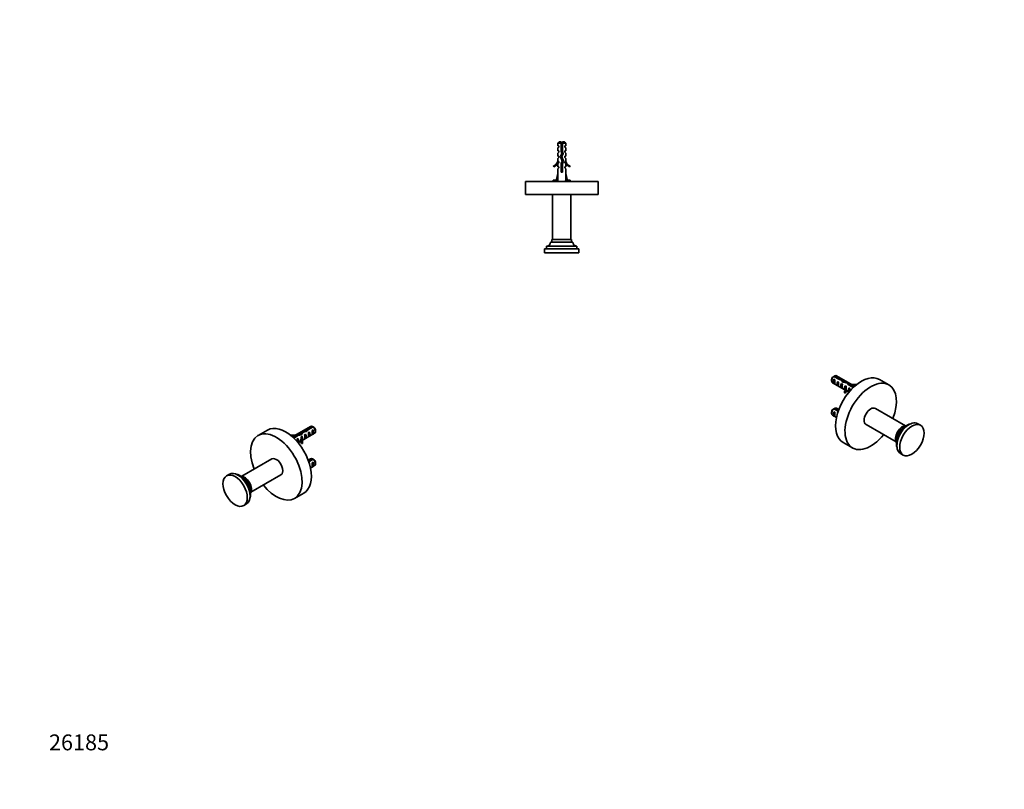
# Model space of a CAD drawing. Units: millimetres. Extents: x 0 to 751, y 0 to 1164.
# Drawn here: x 0 to 744, y 0 to 582 of the extents above; entities that cross this region are included whole.
import ezdxf
from ezdxf import colors
from ezdxf.entities.mleader import LeaderData, LeaderLine
from ezdxf.math import Vec2, Vec3

# ---------------------------------------------------------------- set-up
doc = ezdxf.new("R2010")
doc.units = ezdxf.units.MM
for name, color, linetype in [('DV3_Défaut', 7, 'Continuous'), ('DV6_Défaut', 7, 'Continuous'), ('DV7_Défaut', 7, 'Continuous'), ('Défaut', 7, 'Continuous')]:
    doc.layers.add(name, color=color, linetype=linetype)

# ---------------------------------------------------------------- blocks, each defined once
blk = doc.blocks.new('_DOT')
at = {"color": 0}
blk.add_line((0, 0), (-1, 0), dxfattribs=at)
at = {"color": 0, "const_width": 0.333}
blk.add_lwpolyline([(-0.1665, 0, 1), (0.1665, 0, 1)], format="xyb", close=True, dxfattribs=at)
blk = doc.blocks.new('SE2')
at = {"layer": 'DV3_Défaut', "color": 7, "linetype": 'Continuous', "lineweight": 35}
for p, q in [((407.84, 489.74), (406.64, 488.54)), ((409.14, 488.54), (406.64, 488.54)), ((406.64, 488.54), (406.64, 486.74)), ((406.64, 486.74), (407.39, 486.74)), ((407.39, 485.74), (406.64, 485.17)), ((406.64, 485.17), (406.64, 482.74)), ((407.39, 485.74), (407.39, 486.74)), ((407.84, 489.74), (409.14, 489.74)), ((409.14, 489.74), (409.14, 488.54)), ((409.14, 488.54), (409.14, 482.63)), ((410.14, 489.74), (411.44, 489.74)), ((410.14, 488.54), (410.14, 489.74)), ((412.64, 488.54), (410.14, 488.54)), ((410.14, 482.77), (410.14, 488.54)), ((412.64, 488.54), (411.44, 489.74)), ((412.64, 486.74), (411.89, 486.74)), ((411.89, 486.74), (411.89, 485.74)), ((411.89, 485.74), (412.64, 485.17)), ((412.64, 486.74), (412.64, 488.54)), ((412.64, 482.74), (412.64, 485.17)), ((406.64, 482.74), (407.39, 482.74)), ((406.64, 481.17), (407.39, 481.74)), ((406.64, 481.17), (406.64, 478.74)), ((406.64, 478.74), (407.39, 478.74)), ((407.39, 477.74), (406.64, 477.17)), ((406.64, 477.17), (406.64, 474.74)), ((407.39, 481.74), (407.39, 482.74)), ((407.39, 477.74), (407.39, 478.74)), ((409.64, 480.88), (408.64, 478.63)), ((408.64, 478.63), (409.95, 475)), ((409.14, 482.63), (409.64, 480.88)), ((410.39, 481.9), (409.35, 481.9)), ((409.72, 478.59), (410.71, 480.8)), ((411.03, 474.96), (409.72, 478.59)), ((410.71, 480.8), (410.14, 482.77)), ((411.89, 482.74), (412.64, 482.74)), ((411.89, 482.74), (411.89, 481.74)), ((411.89, 481.74), (412.64, 481.17)), ((411.89, 478.74), (412.64, 478.74)), ((411.89, 478.74), (411.89, 477.74)), ((411.89, 477.74), (412.64, 477.17)), ((412.64, 478.74), (412.64, 481.17)), ((412.64, 474.74), (412.64, 477.17)), ((403.22, 471.28), (403.57, 470.68)), ((406.74, 474.96), (406.64, 474.74)), ((407.39, 473.88), (406.64, 473.15)), ((406.64, 473.15), (406.64, 470.74)), ((407.39, 470.74), (406.64, 470.74)), ((407.39, 469.88), (406.64, 469.15)), ((406.64, 469.15), (406.64, 465.72)), ((406.74, 474.96), (406.74, 474.74)), ((406.74, 474.74), (407.39, 474.74)), ((407.39, 473.88), (407.39, 474.74)), ((407.39, 469.88), (407.39, 470.74)), ((409.95, 475), (409.14, 473.18)), ((409.14, 473.18), (409.14, 466.73)), ((410.14, 472.97), (411.03, 474.96)), ((410.14, 466.73), (410.14, 472.97)), ((411.89, 474.74), (412.55, 474.74)), ((411.89, 474.74), (411.89, 473.88)), ((412.64, 473.15), (411.89, 473.88)), ((411.89, 470.74), (412.64, 470.74)), ((411.89, 470.74), (411.89, 469.88)), ((411.89, 469.88), (412.64, 469.15)), ((412.55, 474.74), (412.55, 474.96)), ((412.64, 474.74), (412.55, 474.96)), ((412.64, 470.74), (412.64, 473.15)), ((412.64, 465.72), (412.64, 469.15)), ((415.72, 470.68), (416.07, 471.28)), ((405.36, 460.1), (406.64, 465.72)), ((409.14, 466.73), (410.14, 466.73)), ((413.93, 460.1), (412.64, 465.72)), ((437.14, 459.74), (382.14, 459.74)), ((382.14, 459.74), (382.14, 449.74)), ((403.14, 460.74), (405.5, 460.74)), ((403.14, 460.74), (403.14, 460.16)), ((403.14, 460.16), (403.14, 459.74)), ((406.67, 459.81), (405.36, 460.1)), ((406.42, 459.86), (406.36, 459.74)), ((412.62, 459.81), (413.93, 460.1)), ((412.93, 459.74), (412.86, 459.86)), ((413.78, 460.74), (416.14, 460.74)), ((416.14, 460.16), (416.14, 460.74)), ((416.14, 460.16), (416.14, 459.74)), ((437.14, 449.74), (437.14, 459.74)), ((437.14, 449.74), (382.14, 449.74)), ((402.64, 449.74), (402.64, 415.74)), ((416.64, 415.74), (416.64, 449.74)), ((398.14, 410.74), (421.14, 410.74)), ((398.14, 410.74), (398.14, 408.74)), ((401.14, 413.74), (418.14, 413.74)), ((402.14, 415.74), (417.14, 415.74)), ((402.14, 415.74), (402.14, 413.74)), ((417.14, 413.74), (417.14, 415.74)), ((421.14, 408.74), (421.14, 410.74)), ((396.64, 408.74), (422.64, 408.74)), ((396.64, 408.74), (396.64, 405.74)), ((396.64, 405.74), (422.64, 405.74)), ((422.64, 405.74), (422.64, 408.74))]:
    blk.add_line(p, q, dxfattribs=at)
for centre, radius, start, end in [((414.85, 482.61), 6.74, 140.5351, 147.79876), ((404.44, 482.61), 6.74, 32.20124, 39.4649), ((400.6, 477.31), 6.57, 293.54092, 336.9737), ((400.6, 477.31), 7.27, 294.15474, 339.28766), ((418.69, 477.31), 7.27, 200.71234, 245.84526), ((418.69, 477.31), 6.57, 203.0263, 246.45908), ((406.53, 450.56), 10.18, 95.8777, 109.46442), ((412.78, 450.71), 10.03, 70.39659, 84.18516), ((398.14, 413.74), 3, 270, 0), ((421.14, 413.74), 3, 180, 270)]:
    blk.add_arc(centre, radius, start, end, dxfattribs=at)
for major_axis, start_param, end_param in [((-0.76, -51.94), -1.314474, -1.194522), ((0.76, -51.94), 1.194522, 1.314474)]:
    blk.add_ellipse((409.64, 478.85), major_axis=major_axis, ratio=0.055876, start_param=start_param, end_param=end_param, dxfattribs=at)
for points, knots in [([(410.15, 483.84), (410.06, 483.82), (409.96, 483.79), (409.86, 483.77), (409.7, 483.73), (409.54, 483.68), (409.38, 483.64), (409.3, 483.62), (409.22, 483.61), (409.14, 483.59)], [0, 0, 0, 0, 0.2934769, 0.2934769, 0.2934769, 0.7632033, 0.7632033, 0.7632033, 1, 1, 1, 1]), ([(408.71, 478.45), (408.99, 478.53), (409.35, 478.6), (409.73, 478.68), (409.75, 478.69), (409.77, 478.69)], [0, 0, 0, 0, 0.951869, 0.951869, 1, 1, 1, 1]), ([(408.83, 479.05), (408.97, 479.07), (409.12, 479.1), (409.52, 479.15), (409.76, 479.19), (410, 479.22)], [0, 0, 0, 0, 0.390542, 0.390542, 1, 1, 1, 1]), ([(410.02, 477.76), (410.01, 477.75), (409.99, 477.75), (409.67, 477.68), (409.33, 477.61), (409.04, 477.54)], [0, 0, 0, 0, 0.044566, 0.044566, 1, 1, 1, 1]), ([(410.27, 479.81), (410.09, 479.77), (409.89, 479.73), (409.47, 479.64), (409.25, 479.59), (409.05, 479.55)], [0, 0, 0, 0, 0.472964, 0.472964, 1, 1, 1, 1]), ([(409.14, 483.1), (409.39, 483.14), (409.65, 483.17), (409.99, 483.22), (410.07, 483.23), (410.15, 483.24)], [0, 0, 0, 0, 0.761758, 0.761758, 1, 1, 1, 1]), ([(409.16, 482.59), (409.32, 482.62), (409.5, 482.66), (409.84, 482.73), (410, 482.76), (410.15, 482.8)], [0, 0, 0, 0, 0.5245585, 0.5245585, 1, 1, 1, 1]), ([(409.37, 476.61), (409.41, 476.62), (409.44, 476.62), (409.78, 476.7), (410.09, 476.76), (410.36, 476.82)], [0, 0, 0, 0, 0.109016, 0.109016, 1, 1, 1, 1]), ([(409.54, 480.64), (409.67, 480.67), (409.81, 480.7), (410.21, 480.79), (410.47, 480.85), (410.67, 480.91)], [0, 0, 0, 0, 0.3248052, 0.3248052, 1, 1, 1, 1]), ([(409.56, 481.16), (409.57, 481.16), (409.58, 481.16), (409.93, 481.21), (410.26, 481.26), (410.57, 481.3)], [0, 0, 0, 0, 0.0294677, 0.0294677, 1, 1, 1, 1]), ([(410.14, 471.78), (409.95, 471.74), (409.75, 471.7), (409.41, 471.62), (409.27, 471.6), (409.14, 471.57)], [0, 0, 0, 0, 0.600035, 0.600035, 1, 1, 1, 1]), ([(409.14, 471.1), (409.3, 471.12), (409.46, 471.14), (409.8, 471.19), (409.97, 471.22), (410.14, 471.24)], [0, 0, 0, 0, 0.479321, 0.479321, 1, 1, 1, 1]), ([(410.15, 469.78), (410.04, 469.76), (409.94, 469.74), (409.6, 469.67), (409.36, 469.62), (409.14, 469.57)], [0, 0, 0, 0, 0.317403, 0.317403, 1, 1, 1, 1]), ([(409.14, 469.1), (409.2, 469.11), (409.25, 469.11), (409.59, 469.16), (409.87, 469.2), (410.15, 469.24)], [0, 0, 0, 0, 0.166563, 0.166563, 1, 1, 1, 1]), ([(409.15, 473.1), (409.41, 473.14), (409.68, 473.17), (410.05, 473.23), (410.17, 473.24), (410.28, 473.26)], [0, 0, 0, 0, 0.694113, 0.694113, 1, 1, 1, 1]), ([(410.55, 473.88), (410.54, 473.88), (410.52, 473.87), (410.17, 473.78), (409.73, 473.69), (409.33, 473.61)], [0, 0, 0, 0, 0.048166, 0.048166, 1, 1, 1, 1]), ([(410.68, 475.92), (410.56, 475.88), (410.41, 475.84), (410.08, 475.77), (409.89, 475.73), (409.7, 475.69)], [0, 0, 0, 0, 0.481191, 0.481191, 1, 1, 1, 1]), ([(409.82, 474.7), (410.09, 474.76), (410.35, 474.82), (410.75, 474.93), (410.9, 474.98), (411, 475.03)], [0, 0, 0, 0, 0.526645, 0.526645, 1, 1, 1, 1]), ([(409.88, 475.2), (410, 475.22), (410.13, 475.24), (410.48, 475.29), (410.7, 475.32), (410.89, 475.36)], [0, 0, 0, 0, 0.34575, 0.34575, 1, 1, 1, 1]), ([(409.14, 468.56), (409.4, 468.61), (409.67, 468.67), (410, 468.74), (410.08, 468.76), (410.14, 468.77)], [0, 0, 0, 0, 0.7833486, 0.7833486, 1, 1, 1, 1]), ([(410.14, 467.78), (410.13, 467.78), (410.12, 467.78), (409.8, 467.71), (409.45, 467.64), (409.14, 467.57)], [0, 0, 0, 0, 0.0344483, 0.0344483, 1, 1, 1, 1])]:
    blk.add_open_spline(points, degree=3, knots=knots, dxfattribs=at)
for points in [[(409.19, 477.11), (409.53, 477.15), (409.87, 477.2), (410.21, 477.25)], [(410.41, 481.85), (410.11, 481.77), (409.76, 481.7), (409.43, 481.63)], [(409.14, 472.56), (409.46, 472.63), (409.82, 472.7), (410.14, 472.77)], [(409.14, 470.56), (409.46, 470.63), (409.82, 470.7), (410.15, 470.77)], [(409.14, 467.1), (409.47, 467.15), (409.82, 467.19), (410.15, 467.24)], [(409.93, 466.73), (410.01, 466.74), (410.08, 466.76), (410.15, 466.77)]]:
    blk.add_open_spline(points, degree=3, dxfattribs=at)
blk = doc.blocks.new('SE5')
at = {"layer": 'DV6_Défaut', "color": 7, "linetype": 'Continuous', "lineweight": 35}
for p, q in [((187.27, 271.7), (180.2, 267.62)), ((204.65, 268.08), (204.57, 267.92)), ((219.89, 274.49), (206.17, 266.57)), ((210.17, 268.24), (206.6, 266.18)), ((210.17, 268.24), (210.17, 267.56)), ((212.03, 268.67), (212.03, 267.91)), ((213.43, 263.84), (222.89, 269.29)), ((213.67, 270.57), (213.67, 269.29)), ((216.05, 268.59), (215.34, 268.18)), ((215.97, 271.21), (215.97, 270.52)), ((216.05, 265.35), (216.05, 268.59)), ((221.03, 274.51), (216.86, 272.1)), ((216.86, 272.1), (216.86, 270.82)), ((217.66, 271.75), (221.74, 274.1)), ((218.88, 270.23), (218.17, 269.82)), ((218.88, 266.99), (218.88, 270.23)), ((221.71, 271.86), (221, 271.45)), ((221.71, 268.62), (221, 268.21)), ((221.71, 268.62), (221.71, 271.86)), ((223.51, 270.67), (223.51, 271.65)), ((207.14, 265.67), (210.73, 267.75)), ((210.39, 265.33), (209.79, 264.98)), ((210.39, 262.15), (210.39, 265.33)), ((210.43, 262.1), (212.58, 263.34)), ((212.58, 264.23), (212.58, 263)), ((213.22, 266.96), (212.61, 266.61)), ((213.05, 262.73), (213.73, 262.84)), ((213.05, 261.51), (213.05, 262.73)), ((213.05, 261.51), (213.73, 261.61)), ((213.22, 265.95), (213.22, 266.96)), ((213.22, 265.95), (213.68, 265.68)), ((213.68, 265.68), (213.84, 265.78)), ((213.73, 261.61), (213.73, 262.84)), ((213.75, 265.65), (213.84, 265.78)), ((213.75, 264.42), (213.84, 264.55)), ((216.05, 265.35), (215.34, 264.94)), ((218.88, 266.99), (218.17, 266.58)), ((190.45, 249.87), (167.76, 236.76)), ((219.89, 250), (218.04, 248.93)), ((221.03, 250.02), (218.23, 248.4)), ((218.47, 247.72), (221.74, 249.61)), ((221.71, 247.36), (221, 246.96)), ((221.71, 244.12), (221.71, 247.36)), ((223.51, 246.17), (223.51, 247.15)), ((158.46, 238.32), (156.34, 237.1)), ((219.78, 243), (222.89, 244.8)), ((221.71, 244.12), (221, 243.72)), ((174.76, 224.64), (197.45, 237.74)), ((207.7, 219.99), (214.77, 224.07)), ((169.34, 214.58), (171.46, 215.81))]:
    blk.add_line(p, q, dxfattribs=at)
at = {"layer": 'DV6_Défaut', "color": 7, "linetype": 'Continuous', "lineweight": 18}
for p, q in [((213.75, 265.03), (213.75, 265.65)), ((213.75, 264.42), (213.75, 265.03))]:
    blk.add_line(p, q, dxfattribs=at)
at = {"layer": 'DV6_Défaut', "color": 7, "linetype": 'Continuous', "lineweight": 35}
for centre, start in [((199.16, 237.41), 58.40493), ((199.87, 237), 58.16053), ((199.16, 212.92), 58.40493), ((199.87, 212.51), 58.16053)]:
    blk.add_arc(centre, 43.07, start, 59.47998, dxfattribs=at)
for centre, major_axis, ratio, start_param, end_param in [((201.02, 247.89), (13.75, -23.82), 0.57735, 0, 3.141593), ((193.95, 243.8), (13.75, -23.82), 0.57735, 0, 4.455011), ((207.05, 271.61), (6.57, 0), 0.57735, 4.337857, 4.934192), ((211.32, 266.08), (6.86, 1.73), 0.336847, 1.383225, 1.653606), ((209.58, 265.08), (6.86, 1.73), 0.336847, 1.00618, 1.31871), ((212.42, 266.71), (3.57, 5.17), 0.234054, 0.904457, 1.347227), ((214.51, 267.92), (-3.57, -5.17), 0.234054, 4.411565, 4.865865), ((215.97, 268.76), (6.86, 1.73), 0.336847, 1.486158, 1.825995), ((214.23, 267.76), (6.86, 1.73), 0.336847, 1.124556, 1.46048), ((214.96, 268.18), (0.34, -3.26), 0.115702, 0.114236, 1.559705), ((215.97, 268.76), (5.16, 5.93), 0.210245, 1.16601, 1.333458), ((214.46, 267.89), (1.5, -2.6), 0.57735, 0.062664, 1.508132), ((218.55, 270.25), (-5.16, -5.93), 0.210245, 4.642499, 4.836653), ((217.79, 269.81), (0.34, -3.26), 0.115702, 0.114236, 1.559705), ((217.29, 269.52), (1.5, -2.6), 0.57735, 0.062664, 1.508132), ((221.39, 271.89), (1.5, -2.6), 0.57735, 2.523643, 3.141593), ((220.62, 271.45), (0.34, -3.26), 0.115702, 0.114236, 1.559705), ((220.11, 271.16), (1.5, -2.6), 0.57735, 0.062664, 1.508132), ((221.39, 271.89), (-1.5, 2.6), 0.57735, 3.141593, 5.330339), ((222.24, 272.38), (-0.9, 1.56), 0.57735, 3.926991, 5.216307), ((207.05, 271.61), (-7.27, 0), 0.57735, 1.28071, 1.655424), ((209.75, 265.17), (0.04, -3.44), 0.010512, 0.834106, 1.514056), ((208.8, 264.63), (1.5, -2.6), 0.57735, 0.087056, 1.508132), ((219.84, 264.23), (7.27, 0), 0.57735, 2.717693, 3.505411), ((219.84, 263), (7.27, 0), 0.57735, 3.141593, 3.505411), ((212.58, 266.8), (0.04, -3.44), 0.010512, 0.917136, 1.514056), ((219.84, 264.23), (6.57, 0), 0.57735, 2.758079, 3.516124), ((211.63, 266.26), (1.5, -2.6), 0.57735, 1.038078, 1.508132), ((219.84, 263), (6.57, 0), 0.57735, 2.758079, 2.979438), ((216.62, 269.14), (-2.64, -4.74), 0.238952, -0.658366, -0.405686), ((216.62, 269.14), (-2.64, -4.74), 0.238952, -0.405686, -0.153006), ((193.95, 243.8), (3.5, -6.06), 0.57735, 0, 3.141593), ((221.39, 247.4), (1.5, -2.6), 0.57735, 2.523643, 3.141593), ((220.62, 246.95), (0.34, -3.26), 0.115702, 0.114236, 1.559705), ((220.11, 246.66), (1.5, -2.6), 0.57735, 0.062664, 1.508132), ((221.39, 247.4), (-1.5, 2.6), 0.57735, 3.141593, 5.330339), ((222.24, 247.89), (-0.9, 1.56), 0.57735, 3.926991, 5.216307), ((164.96, 227.07), (-6.5, 11.26), 0.57735, 3.141593, 6.283185), ((166.37, 227.88), (-5.75, 9.96), 0.57735, 3.599355, 5.825423), ((169.91, 229.92), (-3.75, 6.5), 0.57735, 3.389247, 6.035531), ((168.5, 229.11), (-4.25, 7.36), 0.57735, 3.763176, 5.661602), ((193.95, 243.8), (13.75, -23.82), 0.57735, 4.969767, 6.283185)]:
    blk.add_ellipse(centre, major_axis=major_axis, ratio=ratio, start_param=start_param, end_param=end_param, dxfattribs=at)
blk.add_ellipse((162.84, 225.84), major_axis=(-6.5, 11.26), ratio=0.57735, dxfattribs=at)
blk = doc.blocks.new('SE6')
at = {"layer": 'DV7_Défaut', "color": 7, "linetype": 'Continuous', "lineweight": 35}
for p, q in [((620.16, 310.35), (616.08, 312.71)), ((630.95, 304.77), (617.23, 312.69)), ((613.6, 309.85), (613.6, 308.87)), ((614.23, 307.49), (623.68, 302.03)), ((615.37, 312.3), (619.55, 309.89)), ((615.41, 306.82), (615.41, 310.06)), ((616.12, 309.65), (615.41, 310.06)), ((616.12, 306.41), (615.41, 306.82)), ((618.24, 305.18), (618.24, 308.42)), ((618.94, 308.02), (618.24, 308.42)), ((618.94, 304.78), (618.24, 305.18)), ((620.16, 310.35), (620.16, 309.72)), ((621.06, 303.55), (621.06, 306.79)), ((621.77, 306.38), (621.06, 306.79)), ((622.28, 308.04), (621.87, 308.28)), ((621.95, 308.23), (621.95, 309.66)), ((622.81, 308.51), (622.81, 307.8)), ((624.5, 304.81), (623.89, 305.16)), ((623.89, 304.15), (623.89, 305.16)), ((626.23, 306.03), (629.98, 303.87)), ((626.31, 305.99), (626.31, 307.28)), ((630.51, 304.38), (627.09, 306.35)), ((627.09, 306.35), (627.09, 305.54)), ((632.54, 306.12), (632.47, 306.28)), ((656.91, 305.82), (649.84, 309.9)), ((621.77, 303.14), (621.06, 303.55)), ((623.27, 303.97), (623.36, 303.84)), ((623.27, 303.97), (623.43, 303.88)), ((623.27, 302.75), (623.36, 302.62)), ((623.38, 299.81), (623.38, 301.04)), ((623.38, 301.04), (624.06, 300.93)), ((623.38, 299.81), (624.06, 299.71)), ((623.43, 303.88), (623.89, 304.15)), ((624.06, 299.71), (624.06, 300.93)), ((624.54, 301.2), (624.54, 302.42)), ((624.54, 301.54), (626.68, 300.3)), ((626.72, 300.35), (626.72, 303.53)), ((627.33, 303.17), (626.72, 303.53)), ((613.6, 285.35), (613.6, 284.37)), ((614.23, 283), (617.34, 281.2)), ((615.37, 287.81), (618.64, 285.92)), ((615.41, 282.32), (615.41, 285.56)), ((616.12, 285.15), (615.41, 285.56)), ((618.88, 286.6), (616.08, 288.21)), ((619.07, 287.13), (617.23, 288.19)), ((669.36, 274.96), (646.66, 288.07)), ((616.12, 281.91), (615.41, 282.32)), ((639.66, 275.94), (662.36, 262.84)), ((680.77, 275.3), (678.65, 276.52)), ((622.34, 262.27), (629.41, 258.19)), ((665.65, 254.01), (667.77, 252.78))]:
    blk.add_line(p, q, dxfattribs=at)
at = {"layer": 'DV7_Défaut', "color": 7, "linetype": 'Continuous', "lineweight": 18}
for p, q in [((623.36, 303.23), (623.36, 303.84)), ((623.36, 302.62), (623.36, 303.23))]:
    blk.add_line(p, q, dxfattribs=at)
at = {"layer": 'DV7_Défaut', "color": 7, "linetype": 'Continuous', "lineweight": 35}
for centre, end in [((637.95, 275.61), 121.59507), ((637.24, 275.2), 121.83947), ((637.24, 250.71), 121.83947), ((637.95, 251.11), 121.59507)]:
    blk.add_arc(centre, 43.07, 120.52002, end, dxfattribs=at)
for centre, major_axis, ratio, start_param, end_param in [((636.09, 286.09), (13.75, 23.82), 0.57735, 0, 3.141593), ((615.73, 310.09), (-1.5, -2.6), 0.57735, 3.141593, 3.759543), ((615.73, 310.09), (1.5, 2.6), 0.57735, 0.952846, 3.141593), ((614.88, 310.58), (0.9, 1.56), 0.57735, 1.066878, 2.356194), ((617, 309.36), (-1.5, -2.6), 0.57735, 4.775053, 6.220521), ((616.5, 309.65), (-0.34, -3.26), 0.115702, 4.723481, 6.168949), ((619.83, 307.72), (-1.5, -2.6), 0.57735, 4.775053, 6.220521), ((619.32, 308.01), (-0.34, -3.26), 0.115702, 4.723481, 6.168949), ((621.14, 306.96), (-9.52, 3.25), 0.231198, -1.492103, -1.324655), ((618.57, 308.45), (9.52, -3.25), 0.231198, 1.287888, 1.482042), ((622.66, 306.09), (-1.5, -2.6), 0.57735, 4.775053, 6.220521), ((621.14, 306.96), (-2.4, 4.64), 0.23758, 4.802041, 5.141878), ((643.16, 282), (13.75, 23.82), 0.57735, 0, 4.455011), ((622.15, 306.38), (-0.34, -3.26), 0.115702, 4.723481, 6.168949), ((622.88, 305.96), (-2.4, 4.64), 0.23758, -1.11563, -0.779706), ((624.7, 304.91), (-7.99, 2.38), 0.282797, 4.693365, 5.136135), ((622.61, 306.12), (7.99, -2.38), 0.282797, 1.174727, 1.629027), ((625.48, 304.46), (-1.5, -2.6), 0.57735, 4.775053, 5.245107), ((625.79, 304.28), (-2.4, 4.64), 0.23758, -1.308756, -1.038374), ((627.53, 303.28), (-2.4, 4.64), 0.23758, -0.973859, -0.66133), ((630.06, 309.81), (6.57, 0), 0.57735, 4.490586, 5.086921), ((630.06, 309.81), (-7.27, 0), 0.57735, 1.486168, 1.860883), ((643.16, 282), (13.75, 23.82), 0.57735, 4.969767, 6.283185), ((620.49, 307.34), (2.64, -4.74), 0.238952, 0.405686, 0.658366), ((620.49, 307.34), (2.64, -4.74), 0.238952, 0.153006, 0.405686), ((617.27, 302.42), (-6.57, 0), 0.57735, 2.767061, 3.525106), ((617.27, 301.2), (-6.57, 0), 0.57735, 3.303747, 3.525106), ((617.27, 302.42), (-7.27, 0), 0.57735, 2.777774, 3.565492), ((617.27, 301.2), (-7.27, 0), 0.57735, 2.777774, 3.141593), ((624.54, 305), (-0.04, -3.44), 0.010512, -1.514056, -0.917136), ((628.31, 302.82), (-1.5, -2.6), 0.57735, 4.775053, 6.196129), ((627.37, 303.37), (-0.04, -3.44), 0.010512, -1.514056, -0.834106), ((615.73, 285.6), (1.5, 2.6), 0.57735, 0.952846, 3.141593), ((614.88, 286.09), (0.9, 1.56), 0.57735, 1.066878, 2.356194), ((617, 284.86), (-1.5, -2.6), 0.57735, 4.775053, 6.220521), ((616.5, 285.15), (-0.34, -3.26), 0.115702, 4.723481, 6.168949), ((615.73, 285.6), (-1.5, -2.6), 0.57735, 3.141593, 3.759543), ((643.16, 282), (-3.5, -6.06), 0.57735, 3.141593, 6.283185), ((670.74, 266.08), (5.75, 9.96), 0.57735, 0.457762, 2.683831), ((672.15, 265.26), (6.5, 11.26), 0.57735, 0, 3.141593), ((667.2, 268.12), (3.75, 6.5), 0.57735, 0.247654, 2.893939), ((668.62, 267.31), (4.25, 7.36), 0.57735, 0.621584, 2.520009)]:
    blk.add_ellipse(centre, major_axis=major_axis, ratio=ratio, start_param=start_param, end_param=end_param, dxfattribs=at)
blk.add_ellipse((674.27, 264.04), major_axis=(6.5, 11.26), ratio=0.57735, dxfattribs=at)

msp = doc.modelspace()

# ---------------------------------------------------------------- block references
at = {"layer": 'Défaut'}
for name in ['SE2', 'SE6', 'SE5']:
    msp.add_blockref(name, (0, 0), dxfattribs=at)

# ---------------------------------------------------------------- leaders
at = {"layer": 'Défaut', "color": 7, "linetype": 'Continuous', "lineweight": 18}
ml = msp.add_multileader_mtext('Standard', dxfattribs=at)
ml.set_content('{\\pxsm0.9;\\fSolid Edge ISO|b1||i0||c0|p34;\\W1.;28/10/2016\\P}', color=256)
ml.set_leader_properties()
ml.set_arrow_properties(name='DOT')
ml.build(insert=Vec2(0, 0))
ml.multileader.update_dxf_attribs({"leader_type": 0, "dogleg_length": 0, "arrow_head_size": 12})
ctx = ml.context
ctx.base_point, ctx.char_height, ctx.arrow_head_size, ctx.landing_gap_size = Vec3(656.6, 1156.97), 12, 12, 4.2
notes = []
notes.append((ctx, [(0, (0, 0, 0), (0, 0), (1, 0), 1, [])]))
ctx.mtext.insert = Vec3(658.6, 1163.09)
ml = msp.add_multileader_mtext('Standard', dxfattribs=at)
ml.set_content('{\\pxsm0.9;\\fArial|b1||i0||c0|p34;\\W1.;517\\P}', color=256)
ml.set_leader_properties()
ml.set_arrow_properties(name='DOT')
ml.build(insert=Vec2(0, 0))
ml.multileader.update_dxf_attribs({"leader_type": 0, "dogleg_length": 0, "arrow_head_size": 12})
ctx = ml.context
ctx.base_point, ctx.char_height, ctx.arrow_head_size, ctx.landing_gap_size = Vec3(36.85, 1136.92), 12, 12, 4.2
notes.append((ctx, [(0, (0, 0, 0), (0, 0), (1, 0), 1, [])]))
ctx.mtext.insert = Vec3(38.85, 1143.02)
ml = msp.add_multileader_mtext('Standard', dxfattribs=at)
ml.set_content('{\\pxsm0.9;\\fArial|b1||i0||c0|p34;\\W1.;26185\\P}', color=256)
ml.set_leader_properties()
ml.set_arrow_properties(name='DOT')
ml.build(insert=Vec2(0, 0))
ml.multileader.update_dxf_attribs({"leader_type": 0, "dogleg_length": 0, "arrow_head_size": 12})
ctx = ml.context
ctx.base_point, ctx.char_height, ctx.arrow_head_size, ctx.landing_gap_size = Vec3(20.12, 35.38), 12, 12, 4.2
notes.append((ctx, [(0, (0, 0, 0), (0, 0), (1, 0), 1, [])]))
ctx.mtext.insert = Vec3(22.12, 41.5)
for ctx, leaders in notes:
    for number, flags, end, landing, length, lines in leaders:
        leader = LeaderData()
        leader.index, (leader.has_last_leader_line, leader.has_dogleg_vector, leader.attachment_direction) = number, flags
        leader.last_leader_point, leader.dogleg_vector, leader.dogleg_length = Vec3(end), Vec3(landing), length
        for number, points, colour, breaks in lines:
            line = LeaderLine()
            line.index, line.vertices, line.color, line.breaks = number, Vec3.list(points), colors.encode_raw_color(colour), breaks
            leader.lines.append(line)
        ctx.leaders.append(leader)

doc.saveas('drawing.dxf')
